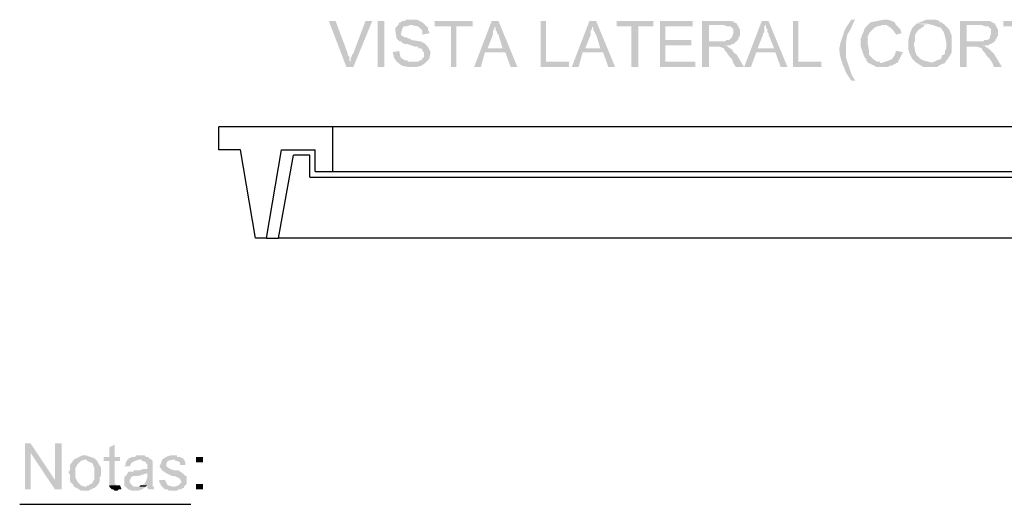
# Model space of a CAD drawing. Units: millimetres. Extents: x -266 to 466, y 1533 to 1795.
# Drawn here: x -115 to -85, y 1638 to 1653 of the extents above; entities that cross this region are included whole.
import ezdxf

# ---------------------------------------------------------------- set-up
doc = ezdxf.new("R2010")
doc.units = ezdxf.units.MM
doc.header["$LTSCALE"] = 2
doc.layers.add('H', color=7, linetype='CONTINUOUS')
doc.layers.add('P', color=250, linetype='CONTINUOUS')

msp = doc.modelspace()

# ---------------------------------------------------------------- hatches: boundary and pattern name
at = {"layer": 'H'}
for points in [[(-105.752, 1653.06), (-105.96, 1653.06), (-105.418, 1651.643), (-105.293, 1651.81), (-105.335, 1651.851), (-105.335, 1651.893), (-105.335, 1651.935), (-105.335, 1651.976), (-105.377, 1652.018), (-105.377, 1652.06)], [(-104.627, 1653.06), (-104.835, 1653.06), (-105.21, 1652.06), (-105.252, 1652.018), (-105.252, 1651.976), (-105.293, 1651.935), (-105.293, 1651.893), (-105.293, 1651.851), (-105.293, 1651.81), (-105.418, 1651.643), (-105.21, 1651.643)], [(-104.46, 1651.643), (-104.252, 1651.643), (-104.252, 1653.06), (-104.46, 1653.06)], [(-103.418, 1653.101), (-103.502, 1653.101), (-103.543, 1653.101), (-103.585, 1653.101), (-103.627, 1653.06), (-103.668, 1653.06), (-103.71, 1653.06), (-103.752, 1653.018), (-103.793, 1653.018), (-103.835, 1652.935), (-103.918, 1652.851), (-103.918, 1652.768), (-103.877, 1652.518), (-103.793, 1652.435), (-103.752, 1652.435), (-103.71, 1652.393), (-103.627, 1652.351), (-103.585, 1652.351), (-103.543, 1652.351), (-103.293, 1652.268), (-103.252, 1652.268), (-103.21, 1652.268), (-103.21, 1652.226), (-103.168, 1652.226), (-103.127, 1652.226), (-103.085, 1652.185), (-103.085, 1652.143), (-103.043, 1652.101), (-103.043, 1652.06), (-103.043, 1652.018), (-103.043, 1651.976), (-103.043, 1651.935), (-103.085, 1651.935), (-103.085, 1651.893), (-103.127, 1651.851), (-103.168, 1651.851), (-103.21, 1651.81), (-103.252, 1651.81), (-103.877, 1651.81), (-103.71, 1651.685), (-103.502, 1651.643), (-103.293, 1651.643), (-103.127, 1651.685), (-103.002, 1651.768), (-102.877, 1651.893), (-102.835, 1652.101), (-102.918, 1652.268), (-102.96, 1652.31), (-103.002, 1652.351), (-103.043, 1652.393), (-103.085, 1652.393), (-103.127, 1652.435), (-103.168, 1652.435), (-103.418, 1652.476), (-103.46, 1652.518), (-103.502, 1652.518), (-103.585, 1652.56), (-103.627, 1652.56), (-103.71, 1652.601), (-103.752, 1652.643), (-103.71, 1652.81), (-103.668, 1652.893), (-103.585, 1652.893), (-103.46, 1652.935), (-103.293, 1652.935), (-103.127, 1652.935), (-103.002, 1652.935), (-103.085, 1653.018), (-103.168, 1653.06), (-103.252, 1653.101), (-103.377, 1653.101)], [(-103.002, 1652.935), (-103.418, 1652.935), (-103.21, 1652.893), (-103.085, 1652.768), (-103.085, 1652.643), (-102.877, 1652.685), (-102.877, 1652.726), (-102.918, 1652.768), (-102.918, 1652.81), (-102.918, 1652.851), (-102.96, 1652.893)], [(-101.543, 1653.06), (-102.71, 1653.06), (-102.71, 1652.893), (-102.21, 1652.893), (-102.21, 1651.643), (-102.043, 1651.643), (-102.043, 1652.893), (-101.543, 1652.893)], [(-100.752, 1653.06), (-100.96, 1653.06), (-101.502, 1651.643), (-101.293, 1651.643), (-101.168, 1652.101), (-100.543, 1652.101), (-101.085, 1652.226), (-100.918, 1652.643), (-100.918, 1652.685), (-100.918, 1652.726), (-100.918, 1652.768), (-100.877, 1652.81), (-100.877, 1652.851), (-100.877, 1652.893), (-100.877, 1652.935)], [(-100.752, 1653.06), (-100.877, 1652.935), (-100.877, 1652.893), (-100.835, 1652.851), (-100.835, 1652.81), (-100.835, 1652.768), (-100.793, 1652.726), (-100.793, 1652.685), (-100.752, 1652.643), (-100.627, 1652.226), (-101.085, 1652.226), (-100.543, 1652.101), (-100.377, 1651.643), (-100.168, 1651.643)], [(-99.293, 1653.06), (-99.46, 1653.06), (-99.46, 1651.643), (-98.585, 1651.643), (-98.585, 1651.81), (-99.293, 1651.81)], [(-97.752, 1653.06), (-97.96, 1653.06), (-98.502, 1651.643), (-98.293, 1651.643), (-98.168, 1652.101), (-97.543, 1652.101), (-98.085, 1652.226), (-97.918, 1652.643), (-97.918, 1652.685), (-97.918, 1652.726), (-97.918, 1652.768), (-97.877, 1652.81), (-97.877, 1652.851), (-97.877, 1652.893), (-97.877, 1652.935)], [(-97.752, 1653.06), (-97.877, 1652.935), (-97.877, 1652.893), (-97.835, 1652.851), (-97.835, 1652.81), (-97.835, 1652.768), (-97.793, 1652.726), (-97.793, 1652.685), (-97.752, 1652.643), (-97.627, 1652.226), (-98.085, 1652.226), (-97.543, 1652.101), (-97.377, 1651.643), (-97.168, 1651.643)], [(-96.002, 1653.06), (-97.127, 1653.06), (-97.127, 1652.893), (-96.668, 1652.893), (-96.668, 1651.643), (-96.46, 1651.643), (-96.46, 1652.893), (-96.002, 1652.893)], [(-94.793, 1653.06), (-95.793, 1653.06), (-95.793, 1651.643), (-94.71, 1651.643), (-94.71, 1651.81), (-95.627, 1651.81), (-95.627, 1652.31), (-94.835, 1652.31), (-94.835, 1652.476), (-95.627, 1652.476), (-95.627, 1652.893), (-94.793, 1652.893)], [(-93.835, 1653.06), (-94.502, 1653.06), (-94.502, 1651.643), (-94.293, 1651.643), (-94.293, 1652.268), (-94.127, 1652.268), (-93.96, 1652.268), (-93.793, 1652.31), (-93.627, 1652.31), (-93.585, 1652.351), (-93.543, 1652.351), (-93.502, 1652.393), (-93.46, 1652.435), (-93.418, 1652.435), (-94.293, 1652.435), (-94.293, 1652.935), (-93.835, 1652.935), (-93.418, 1652.976), (-93.502, 1653.018), (-93.585, 1653.06), (-93.71, 1653.06), (-93.793, 1653.06)], [(-93.418, 1652.976), (-93.835, 1652.935), (-93.71, 1652.893), (-93.627, 1652.893), (-93.543, 1652.81), (-93.543, 1652.685), (-93.585, 1652.56), (-93.627, 1652.518), (-93.668, 1652.476), (-93.71, 1652.476), (-93.752, 1652.476), (-93.793, 1652.435), (-94.293, 1652.435), (-93.418, 1652.435), (-93.418, 1652.476), (-93.377, 1652.518), (-93.377, 1652.56), (-93.335, 1652.601), (-93.335, 1652.643), (-93.335, 1652.685), (-93.335, 1652.726), (-93.335, 1652.768), (-93.335, 1652.81), (-93.377, 1652.851), (-93.377, 1652.893), (-93.418, 1652.935)], [(-92.46, 1653.06), (-92.668, 1653.06), (-93.21, 1651.643), (-93.002, 1651.643), (-92.835, 1652.101), (-92.252, 1652.101), (-92.793, 1652.226), (-92.627, 1652.643), (-92.627, 1652.685), (-92.585, 1652.726), (-92.585, 1652.768), (-92.585, 1652.81), (-92.585, 1652.851), (-92.585, 1652.893), (-92.543, 1652.935)], [(-92.46, 1653.06), (-92.543, 1652.935), (-92.543, 1652.893), (-92.543, 1652.851), (-92.502, 1652.81), (-92.502, 1652.768), (-92.502, 1652.726), (-92.46, 1652.685), (-92.46, 1652.643), (-92.293, 1652.226), (-92.793, 1652.226), (-92.252, 1652.101), (-92.085, 1651.643), (-91.877, 1651.643)], [(-91.543, 1653.06), (-91.71, 1653.06), (-91.71, 1651.643), (-90.835, 1651.643), (-90.835, 1651.81), (-91.543, 1651.81)], [(-89.793, 1653.101), (-89.918, 1653.101), (-90.002, 1652.976), (-90.085, 1652.851), (-90.127, 1652.768), (-90.168, 1652.643), (-90.21, 1652.518), (-90.252, 1652.393), (-90.293, 1652.185), (-90.252, 1651.935), (-90.21, 1651.81), (-90.168, 1651.685), (-90.127, 1651.601), (-90.085, 1651.476), (-90.002, 1651.351), (-89.918, 1651.226), (-89.793, 1651.226), (-89.877, 1651.351), (-89.918, 1651.435), (-89.96, 1651.56), (-90.002, 1651.685), (-90.043, 1651.81), (-90.085, 1651.935), (-90.085, 1652.06), (-90.085, 1652.143), (-90.085, 1652.393), (-90.043, 1652.643), (-89.918, 1652.851), (-89.835, 1653.06)], [(-88.918, 1653.101), (-89.127, 1653.06), (-89.335, 1653.018), (-89.418, 1652.935), (-89.502, 1652.851), (-89.543, 1652.726), (-89.585, 1652.643), (-89.627, 1652.518), (-89.627, 1652.393), (-89.627, 1652.268), (-89.585, 1652.143), (-89.543, 1652.018), (-89.502, 1651.935), (-89.46, 1651.893), (-89.46, 1651.851), (-89.418, 1651.81), (-89.418, 1651.768), (-89.377, 1651.768), (-88.96, 1651.768), (-89.043, 1651.768), (-89.043, 1651.81), (-89.085, 1651.81), (-89.127, 1651.81), (-89.252, 1651.893), (-89.293, 1651.935), (-89.377, 1652.018), (-89.377, 1652.143), (-89.418, 1652.393), (-89.418, 1652.601), (-89.377, 1652.643), (-89.377, 1652.685), (-89.293, 1652.768), (-89.21, 1652.851), (-89.127, 1652.893), (-88.96, 1652.935), (-88.793, 1652.935), (-88.668, 1652.935), (-88.543, 1652.935), (-88.585, 1653.018), (-88.668, 1653.06), (-88.793, 1653.101)], [(-88.543, 1652.935), (-88.96, 1652.935), (-88.835, 1652.935), (-88.71, 1652.851), (-88.627, 1652.768), (-88.543, 1652.643), (-88.377, 1652.685), (-88.418, 1652.81), (-88.502, 1652.893)], [(-87.918, 1652.976), (-87.96, 1652.935), (-88.002, 1652.893), (-88.043, 1652.851), (-88.085, 1652.768), (-88.127, 1652.643), (-88.168, 1652.476), (-88.168, 1652.351), (-88.168, 1652.185), (-88.127, 1652.06), (-88.043, 1651.893), (-87.96, 1651.81), (-87.835, 1651.726), (-87.71, 1651.643), (-87.585, 1651.643), (-87.418, 1651.643), (-87.293, 1651.643), (-87.168, 1651.726), (-87.043, 1651.768), (-87.21, 1651.768), (-87.418, 1651.768), (-87.543, 1651.81), (-87.71, 1651.851), (-87.793, 1651.893), (-87.918, 1652.018), (-87.96, 1652.143), (-88.002, 1652.351), (-87.96, 1652.476), (-87.96, 1652.56), (-87.96, 1652.643), (-87.877, 1652.768), (-87.835, 1652.81), (-87.793, 1652.81), (-87.793, 1652.851), (-87.752, 1652.851), (-87.71, 1652.893), (-87.668, 1652.935), (-87.627, 1652.935), (-87.585, 1652.935), (-87.502, 1652.935)], [(-87.502, 1653.101), (-87.627, 1653.101), (-87.71, 1653.06), (-87.835, 1653.018), (-87.918, 1652.976), (-87.752, 1652.976), (-87.585, 1652.976), (-87.418, 1652.935), (-87.293, 1652.893), (-87.168, 1652.851), (-87.085, 1652.726), (-87.043, 1652.601), (-87.002, 1652.393), (-87.002, 1652.226), (-87.043, 1652.143), (-87.043, 1652.101), (-87.043, 1652.06), (-87.085, 1652.018), (-87.127, 1652.018), (-87.168, 1651.893), (-87.293, 1651.851), (-87.377, 1651.81), (-87.502, 1651.768), (-87.043, 1651.768), (-87.002, 1651.851), (-86.96, 1651.893), (-86.877, 1652.018), (-86.835, 1652.101), (-86.835, 1652.351), (-86.835, 1652.601), (-86.918, 1652.81), (-87.043, 1652.935), (-87.085, 1652.976), (-87.127, 1652.976), (-87.127, 1653.018), (-87.168, 1653.018), (-87.21, 1653.018), (-87.21, 1653.06), (-87.335, 1653.101), (-87.46, 1653.101)], [(-85.918, 1653.06), (-86.585, 1653.06), (-86.585, 1651.643), (-86.377, 1651.643), (-86.377, 1652.268), (-86.21, 1652.268), (-86.043, 1652.268), (-85.877, 1652.31), (-85.71, 1652.31), (-85.668, 1652.351), (-85.627, 1652.351), (-85.585, 1652.393), (-85.543, 1652.393), (-85.543, 1652.435), (-85.502, 1652.435), (-86.377, 1652.435), (-86.377, 1652.935), (-85.918, 1652.935), (-85.502, 1652.976), (-85.585, 1653.018), (-85.668, 1653.06), (-85.793, 1653.06), (-85.877, 1653.06)], [(-85.502, 1652.976), (-85.918, 1652.935), (-85.793, 1652.893), (-85.71, 1652.893), (-85.627, 1652.81), (-85.627, 1652.685), (-85.668, 1652.56), (-85.668, 1652.518), (-85.752, 1652.476), (-85.793, 1652.476), (-85.835, 1652.476), (-85.877, 1652.435), (-86.377, 1652.435), (-85.502, 1652.435), (-85.502, 1652.476), (-85.46, 1652.518), (-85.46, 1652.56), (-85.418, 1652.601), (-85.418, 1652.643), (-85.418, 1652.685), (-85.418, 1652.726), (-85.418, 1652.768), (-85.418, 1652.81), (-85.46, 1652.851), (-85.46, 1652.893), (-85.502, 1652.935)], [(-84.085, 1653.06), (-85.252, 1653.06), (-85.252, 1652.893), (-84.752, 1652.893), (-84.752, 1651.643), (-84.585, 1651.643), (-84.585, 1652.893), (-84.085, 1652.893)], [(-103.793, 1652.143), (-104.002, 1652.101), (-103.96, 1651.935), (-103.877, 1651.81), (-103.377, 1651.81), (-103.502, 1651.81), (-103.543, 1651.81), (-103.543, 1651.851), (-103.627, 1651.851), (-103.752, 1651.935), (-103.793, 1652.101)], [(-93.752, 1652.31), (-94.085, 1652.268), (-94.002, 1652.268), (-93.96, 1652.268), (-93.835, 1652.226), (-93.793, 1652.143), (-93.752, 1652.101), (-93.668, 1651.976), (-93.585, 1651.893), (-93.543, 1651.768), (-93.46, 1651.643), (-93.21, 1651.643), (-93.46, 1652.06), (-93.502, 1652.06), (-93.585, 1652.185), (-93.71, 1652.268)], [(-88.543, 1652.143), (-88.585, 1652.018), (-88.668, 1651.893), (-88.752, 1651.851), (-88.877, 1651.81), (-89.002, 1651.768), (-89.127, 1651.768), (-89.252, 1651.768), (-89.377, 1651.768), (-89.127, 1651.643), (-89.043, 1651.643), (-89.002, 1651.643), (-88.918, 1651.643), (-88.877, 1651.643), (-88.835, 1651.643), (-88.793, 1651.643), (-88.752, 1651.685), (-88.71, 1651.685), (-88.668, 1651.685), (-88.627, 1651.726), (-88.585, 1651.726), (-88.543, 1651.768), (-88.502, 1651.768), (-88.335, 1652.101)], [(-85.835, 1652.31), (-86.168, 1652.268), (-86.043, 1652.268), (-85.918, 1652.226), (-85.877, 1652.143), (-85.835, 1652.101), (-85.752, 1651.976), (-85.668, 1651.893), (-85.585, 1651.768), (-85.543, 1651.643), (-85.293, 1651.643), (-85.543, 1652.06), (-85.668, 1652.185), (-85.793, 1652.268)], [(-115.118, 1640.087), (-115.284, 1640.087), (-115.284, 1638.67), (-115.118, 1638.67), (-115.118, 1639.795)], [(-115.118, 1640.087), (-115.118, 1639.795), (-114.368, 1638.67), (-114.368, 1638.962)], [(-114.159, 1640.087), (-114.368, 1640.087), (-114.368, 1638.962), (-114.368, 1638.67), (-114.159, 1638.67)], [(-112.534, 1640.045), (-112.701, 1639.962), (-112.701, 1639.67), (-112.868, 1639.67), (-112.868, 1639.545), (-112.701, 1639.545), (-112.701, 1639.379), (-112.701, 1639.17), (-112.701, 1639.004), (-112.701, 1638.795), (-112.451, 1638.795), (-112.493, 1638.795), (-112.493, 1638.837), (-112.534, 1638.837), (-112.534, 1639.545), (-112.368, 1639.545), (-112.368, 1639.67), (-112.534, 1639.67)], [(-113.451, 1639.712), (-113.534, 1639.712), (-113.618, 1639.67), (-113.701, 1639.629), (-113.784, 1639.587), (-113.409, 1639.587), (-113.368, 1639.545), (-113.284, 1639.504), (-113.201, 1639.462), (-113.201, 1639.42), (-113.159, 1639.337), (-113.159, 1639.295), (-113.159, 1639.254), (-113.159, 1639.087), (-113.159, 1639.045), (-113.159, 1639.004), (-113.159, 1638.962), (-113.201, 1638.92), (-113.201, 1638.879), (-113.243, 1638.879), (-113.243, 1638.837), (-113.284, 1638.837), (-113.326, 1638.795), (-113.368, 1638.795), (-113.409, 1638.754), (-113.784, 1638.754), (-113.618, 1638.67), (-113.576, 1638.629), (-113.493, 1638.629), (-113.451, 1638.629), (-113.409, 1638.629), (-113.368, 1638.629), (-113.326, 1638.629), (-113.284, 1638.67), (-113.243, 1638.67), (-113.201, 1638.712), (-113.159, 1638.712), (-113.034, 1638.837), (-112.993, 1638.92), (-112.993, 1638.962), (-112.993, 1639.045), (-112.951, 1639.087), (-112.951, 1639.17), (-112.951, 1639.337), (-113.034, 1639.462), (-113.076, 1639.545), (-113.159, 1639.629), (-113.284, 1639.67), (-113.409, 1639.712)], [(-111.743, 1639.712), (-111.784, 1639.712), (-111.868, 1639.712), (-111.909, 1639.67), (-111.951, 1639.67), (-111.993, 1639.67), (-112.076, 1639.629), (-112.118, 1639.629), (-112.118, 1639.587), (-112.159, 1639.587), (-111.701, 1639.587), (-111.701, 1639.545), (-111.659, 1639.545), (-111.576, 1639.504), (-111.576, 1639.462), (-111.534, 1639.462), (-111.534, 1639.42), (-111.534, 1639.295), (-111.659, 1639.295), (-111.784, 1639.254), (-111.868, 1639.254), (-111.909, 1639.254), (-111.951, 1639.254), (-111.951, 1639.212), (-112.034, 1639.212), (-112.076, 1639.212), (-112.118, 1639.212), (-111.534, 1639.17), (-111.534, 1639.045), (-111.576, 1638.92), (-111.618, 1638.837), (-111.743, 1638.795), (-111.534, 1638.795), (-111.534, 1638.712), (-111.493, 1638.67), (-111.326, 1638.67), (-111.326, 1638.712), (-111.326, 1638.754), (-111.368, 1638.754), (-111.368, 1638.837), (-111.368, 1638.962), (-111.368, 1639.129), (-111.368, 1639.254), (-111.368, 1639.379), (-111.368, 1639.42), (-111.368, 1639.504), (-111.368, 1639.545), (-111.409, 1639.587), (-111.493, 1639.629), (-111.493, 1639.67), (-111.534, 1639.67), (-111.576, 1639.67), (-111.618, 1639.712), (-111.701, 1639.712)], [(-110.784, 1639.712), (-110.826, 1639.712), (-110.951, 1639.67), (-111.076, 1639.587), (-110.701, 1639.587), (-110.659, 1639.545), (-110.618, 1639.545), (-110.534, 1639.504), (-110.534, 1639.42), (-110.368, 1639.42), (-110.368, 1639.504), (-110.409, 1639.587), (-110.451, 1639.629), (-110.534, 1639.67), (-110.576, 1639.67), (-110.618, 1639.67), (-110.618, 1639.712), (-110.743, 1639.712)], [(-110.034, 1639.504), (-109.826, 1639.504), (-109.826, 1639.67), (-110.034, 1639.67)], [(-113.784, 1639.587), (-113.909, 1639.42), (-113.909, 1639.379), (-113.909, 1639.337), (-113.909, 1639.295), (-113.909, 1639.254), (-113.951, 1639.212), (-113.951, 1639.17), (-113.909, 1639.129), (-113.909, 1639.045), (-113.909, 1639.004), (-113.909, 1638.962), (-113.909, 1638.92), (-113.868, 1638.879), (-113.826, 1638.837), (-113.784, 1638.754), (-113.451, 1638.754), (-113.576, 1638.795), (-113.659, 1638.879), (-113.701, 1638.962), (-113.743, 1639.045), (-113.743, 1639.17), (-113.743, 1639.212), (-113.743, 1639.295), (-113.743, 1639.337), (-113.701, 1639.379), (-113.701, 1639.42), (-113.659, 1639.462), (-113.576, 1639.545), (-113.451, 1639.587)], [(-112.159, 1639.587), (-112.159, 1639.545), (-112.201, 1639.504), (-112.201, 1639.462), (-112.201, 1639.42), (-112.243, 1639.379), (-112.076, 1639.379), (-112.034, 1639.462), (-111.993, 1639.504), (-111.909, 1639.545), (-111.784, 1639.587)], [(-111.076, 1639.587), (-111.118, 1639.462), (-111.159, 1639.379), (-111.076, 1639.254), (-110.951, 1639.17), (-110.784, 1639.087), (-110.701, 1639.087), (-110.618, 1639.045), (-110.534, 1639.004), (-110.493, 1638.92), (-110.493, 1638.879), (-110.534, 1638.837), (-110.576, 1638.795), (-110.701, 1638.754), (-110.826, 1638.754), (-110.951, 1638.754), (-111.076, 1638.754), (-111.034, 1638.712), (-110.993, 1638.67), (-110.951, 1638.67), (-110.909, 1638.67), (-110.868, 1638.629), (-110.784, 1638.629), (-110.743, 1638.629), (-110.701, 1638.629), (-110.659, 1638.629), (-110.618, 1638.629), (-110.576, 1638.67), (-110.534, 1638.67), (-110.493, 1638.67), (-110.451, 1638.712), (-110.409, 1638.712), (-110.409, 1638.754), (-110.368, 1638.795), (-110.326, 1638.837), (-110.326, 1638.879), (-110.326, 1639.045), (-110.326, 1639.087), (-110.368, 1639.087), (-110.451, 1639.17), (-110.576, 1639.254), (-110.701, 1639.254), (-110.826, 1639.295), (-110.951, 1639.379), (-110.951, 1639.462), (-110.909, 1639.545), (-110.743, 1639.587)], [(-112.118, 1639.212), (-112.159, 1639.129), (-112.201, 1639.087), (-112.243, 1639.045), (-112.243, 1639.004), (-112.243, 1638.962), (-112.243, 1638.795), (-112.118, 1638.67), (-111.993, 1638.629), (-111.826, 1638.629), (-111.701, 1638.67), (-111.576, 1638.754), (-111.868, 1638.754), (-111.951, 1638.754), (-111.993, 1638.795), (-112.076, 1638.879), (-112.076, 1638.92), (-112.076, 1638.962), (-112.034, 1639.004), (-112.034, 1639.045), (-111.951, 1639.087), (-111.784, 1639.087), (-111.659, 1639.129), (-111.534, 1639.17)], [(-112.368, 1638.795), (-112.701, 1638.795), (-112.701, 1638.754), (-112.618, 1638.67), (-112.576, 1638.67), (-112.534, 1638.629), (-112.451, 1638.629), (-112.409, 1638.67), (-112.326, 1638.67)], [(-111.743, 1638.795), (-111.784, 1638.754), (-111.868, 1638.754), (-111.576, 1638.754), (-111.534, 1638.795)], [(-110.993, 1638.962), (-111.159, 1638.962), (-111.159, 1638.92), (-111.159, 1638.879), (-111.118, 1638.837), (-111.118, 1638.795), (-111.076, 1638.754), (-110.743, 1638.754), (-110.909, 1638.795), (-110.951, 1638.879)], [(-110.034, 1638.67), (-109.826, 1638.67), (-109.826, 1638.837), (-110.034, 1638.837)]]:
    msp.add_hatch(color=0, dxfattribs=at).paths.add_polyline_path(points)

# ---------------------------------------------------------------- linework, layer by layer
at = {"layer": 'P', "color": 0}
for points in [[(-105.835, 1649.81), (-109.335, 1649.81)], [(-109.335, 1649.101), (-109.335, 1649.81)], [(-105.835, 1648.435), (-105.835, 1649.81)], [(-78.335, 1649.81), (-105.835, 1649.81)], [(-108.668, 1649.101), (-109.335, 1649.101)], [(-108.21, 1646.393), (-108.668, 1649.101)], [(-107.877, 1646.393), (-107.418, 1649.101)], [(-107.418, 1649.101), (-106.377, 1649.101)], [(-106.377, 1648.435), (-106.377, 1649.101)], [(-107.502, 1646.393), (-107.043, 1648.935)], [(-106.543, 1648.935), (-107.043, 1648.935)], [(-106.543, 1648.268), (-106.543, 1648.935)], [(-106.377, 1648.435), (-105.835, 1648.435)], [(-105.835, 1648.435), (-78.335, 1648.435)], [(-106.543, 1648.268), (-77.585, 1648.268)], [(-107.877, 1646.393), (-108.21, 1646.393)], [(-107.877, 1646.393), (-107.502, 1646.393)], [(-76.668, 1646.393), (-107.502, 1646.393)], [(-115.451, 1638.212), (-110.201, 1638.212)]]:
    msp.add_lwpolyline(points, dxfattribs=at)

doc.saveas('drawing.dxf')
